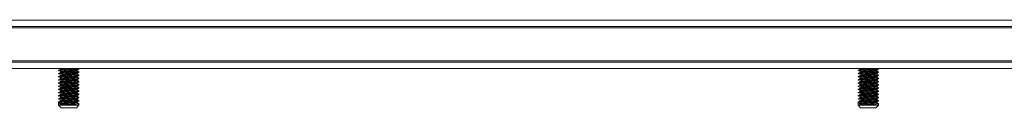
# Model space of a CAD drawing. Units: millimetres. Extents: x 2844 to 11700, y -1016 to 13800.
# Drawn here: x 5095 to 5483, y 5071 to 5105 of the extents above; entities that cross this region are included whole.
import ezdxf

# ---------------------------------------------------------------- set-up
doc = ezdxf.new("R2010")
doc.units = ezdxf.units.MM
doc.header["$LTSCALE"] = 50

msp = doc.modelspace()

# ---------------------------------------------------------------- linework, layer by layer
at = {"color": 7, "linetype": 'Continuous', "lineweight": 18}
for p, q in [((5724.47, 5105.35), (4858.96, 5105.35)), ((4857.11, 5102.35), (5722.62, 5102.35)), ((4857.14, 5102.85), (5722.65, 5102.85)), ((5722.62, 5089.35), (4857.11, 5089.35)), ((5722.65, 5088.85), (4857.14, 5088.85)), ((4858.96, 5086.35), (5724.47, 5086.35)), ((5110.36, 5085.6), (5110.36, 5085.44)), ((5111.03, 5086.3), (5111.19, 5086.35)), ((5111.03, 5086.3), (5111.03, 5085.99)), ((5111.03, 5086.3), (5111.03, 5085.99)), ((5117.68, 5085.36), (5117.68, 5085.66)), ((5118.34, 5086.24), (5118.16, 5086.35)), ((5118.36, 5086.06), (5118.36, 5086.22)), ((5425.56, 5085.6), (5425.56, 5085.44)), ((5426.24, 5086.3), (5426.39, 5086.35)), ((5426.24, 5086.3), (5426.24, 5085.99)), ((5426.24, 5086.3), (5426.24, 5085.99)), ((5432.89, 5085.36), (5432.89, 5085.66)), ((5433.55, 5086.24), (5433.36, 5086.35)), ((5433.56, 5086.06), (5433.56, 5086.22)), ((5110.36, 5084.35), (5110.36, 5084.19)), ((5110.36, 5083.1), (5110.36, 5082.94)), ((5110.36, 5081.85), (5110.36, 5081.69)), ((5111.03, 5085.05), (5111.03, 5084.74)), ((5111.03, 5085.05), (5111.03, 5084.74)), ((5111.03, 5083.8), (5111.03, 5083.49)), ((5111.03, 5083.8), (5111.03, 5083.49)), ((5111.03, 5082.55), (5111.03, 5082.24)), ((5111.03, 5082.55), (5111.03, 5082.24)), ((5117.68, 5084.11), (5117.68, 5084.41)), ((5117.68, 5082.86), (5117.68, 5083.16)), ((5117.68, 5081.61), (5117.68, 5081.91)), ((5118.36, 5084.81), (5118.36, 5084.97)), ((5118.36, 5083.56), (5118.36, 5083.72)), ((5118.36, 5082.31), (5118.36, 5082.47)), ((5425.56, 5084.35), (5425.56, 5084.19)), ((5425.56, 5083.1), (5425.56, 5082.94)), ((5425.56, 5081.85), (5425.56, 5081.69)), ((5426.24, 5085.05), (5426.24, 5084.74)), ((5426.24, 5085.05), (5426.24, 5084.74)), ((5426.24, 5083.8), (5426.24, 5083.49)), ((5426.24, 5083.8), (5426.24, 5083.49)), ((5426.24, 5082.55), (5426.24, 5082.24)), ((5426.24, 5082.55), (5426.24, 5082.24)), ((5432.89, 5084.11), (5432.89, 5084.41)), ((5432.89, 5082.86), (5432.89, 5083.16)), ((5432.89, 5081.61), (5432.89, 5081.91)), ((5433.56, 5084.81), (5433.56, 5084.97)), ((5433.56, 5083.56), (5433.56, 5083.72)), ((5433.56, 5082.31), (5433.56, 5082.47)), ((5110.36, 5080.6), (5110.36, 5080.44)), ((5110.36, 5079.35), (5110.36, 5079.19)), ((5110.36, 5078.1), (5110.36, 5077.94)), ((5111.03, 5081.3), (5111.03, 5080.99)), ((5111.03, 5081.3), (5111.03, 5080.99)), ((5111.03, 5080.05), (5111.03, 5079.74)), ((5111.03, 5080.05), (5111.03, 5079.74)), ((5111.03, 5078.8), (5111.03, 5078.49)), ((5111.03, 5078.8), (5111.03, 5078.49)), ((5111.03, 5077.55), (5111.03, 5077.24)), ((5111.03, 5077.55), (5111.03, 5077.24)), ((5117.68, 5080.36), (5117.68, 5080.66)), ((5117.68, 5079.11), (5117.68, 5079.41)), ((5117.68, 5077.86), (5117.68, 5078.16)), ((5118.36, 5081.06), (5118.36, 5081.22)), ((5118.36, 5079.81), (5118.36, 5079.97)), ((5118.36, 5078.56), (5118.36, 5078.72)), ((5425.56, 5080.6), (5425.56, 5080.44)), ((5425.56, 5079.35), (5425.56, 5079.19)), ((5425.56, 5078.1), (5425.56, 5077.94)), ((5426.24, 5081.3), (5426.24, 5080.99)), ((5426.24, 5081.3), (5426.24, 5080.99)), ((5426.24, 5080.05), (5426.24, 5079.74)), ((5426.24, 5080.05), (5426.24, 5079.74)), ((5426.24, 5078.8), (5426.24, 5078.49)), ((5426.24, 5078.8), (5426.24, 5078.49)), ((5426.24, 5077.55), (5426.24, 5077.24)), ((5426.24, 5077.55), (5426.24, 5077.24)), ((5432.89, 5080.36), (5432.89, 5080.66)), ((5432.89, 5079.11), (5432.89, 5079.41)), ((5432.89, 5077.86), (5432.89, 5078.16)), ((5433.56, 5081.06), (5433.56, 5081.22)), ((5433.56, 5079.81), (5433.56, 5079.97)), ((5433.56, 5078.56), (5433.56, 5078.72)), ((5110.36, 5076.85), (5110.36, 5076.69)), ((5110.36, 5075.6), (5110.36, 5075.44)), ((5110.36, 5074.35), (5110.36, 5074.19)), ((5111.03, 5076.3), (5111.03, 5075.99)), ((5111.03, 5076.3), (5111.03, 5075.99)), ((5111.03, 5075.05), (5111.03, 5074.74)), ((5111.03, 5075.05), (5111.03, 5074.74)), ((5111.03, 5073.8), (5111.03, 5073.49)), ((5111.03, 5073.8), (5111.03, 5073.49)), ((5117.68, 5076.61), (5117.68, 5076.91)), ((5117.68, 5075.36), (5117.68, 5075.66)), ((5117.68, 5074.11), (5117.68, 5074.41)), ((5118.36, 5077.31), (5118.36, 5077.47)), ((5118.36, 5076.06), (5118.36, 5076.22)), ((5118.36, 5074.81), (5118.36, 5074.97)), ((5118.36, 5073.56), (5118.36, 5073.72)), ((5425.56, 5076.85), (5425.56, 5076.69)), ((5425.56, 5075.6), (5425.56, 5075.44)), ((5425.56, 5074.35), (5425.56, 5074.19)), ((5426.24, 5076.3), (5426.24, 5075.99)), ((5426.24, 5076.3), (5426.24, 5075.99)), ((5426.24, 5075.05), (5426.24, 5074.74)), ((5426.24, 5075.05), (5426.24, 5074.74)), ((5426.24, 5073.8), (5426.24, 5073.49)), ((5426.24, 5073.8), (5426.24, 5073.49)), ((5432.89, 5076.61), (5432.89, 5076.91)), ((5432.89, 5075.36), (5432.89, 5075.66)), ((5432.89, 5074.11), (5432.89, 5074.41)), ((5433.56, 5077.31), (5433.56, 5077.47)), ((5433.56, 5076.06), (5433.56, 5076.22)), ((5433.56, 5074.81), (5433.56, 5074.97)), ((5433.56, 5073.56), (5433.56, 5073.72)), ((5110.36, 5073.1), (5110.36, 5072.94)), ((5110.36, 5071.85), (5110.36, 5072.94)), ((5110.36, 5072.94), (5111.03, 5072.55)), ((5110.36, 5071.85), (5111.36, 5070.85)), ((5110.36, 5071.85), (5118.36, 5071.85)), ((5111.03, 5072.55), (5111.03, 5072.24)), ((5117.36, 5070.85), (5111.36, 5070.85)), ((5117.36, 5070.85), (5118.36, 5071.85)), ((5117.68, 5072.86), (5117.68, 5073.16)), ((5118.36, 5071.85), (5118.36, 5072.47)), ((5425.56, 5073.1), (5425.56, 5072.94)), ((5425.56, 5071.85), (5425.56, 5072.94)), ((5425.56, 5072.94), (5426.24, 5072.55)), ((5425.56, 5071.85), (5426.56, 5070.85)), ((5425.56, 5071.85), (5433.56, 5071.85)), ((5426.24, 5072.55), (5426.24, 5072.24)), ((5432.56, 5070.85), (5426.56, 5070.85)), ((5432.56, 5070.85), (5433.56, 5071.85)), ((5432.89, 5072.86), (5432.89, 5073.16)), ((5433.56, 5071.85), (5433.56, 5072.47))]:
    msp.add_line(p, q, dxfattribs=at)
for points, knots in [([(5110.36, 5085.6), (5110.42, 5085.62), (5110.54, 5085.67), (5111.46, 5085.75), (5112.79, 5085.83), (5114.36, 5085.91), (5115.93, 5085.99), (5117.27, 5086.06), (5118.12, 5086.14), (5118.46, 5086.2), (5118.32, 5086.23), (5118.29, 5086.24)], [0, 0, 0, 0, 0.121566, 0.243133, 0.364696, 0.486265, 0.607829, 0.729397, 0.850961, 0.972528, 1, 1, 1, 1]), ([(5110.36, 5085.44), (5110.42, 5085.47), (5110.54, 5085.52), (5111.46, 5085.6), (5112.79, 5085.67), (5114.36, 5085.75), (5115.93, 5085.83), (5117.25, 5085.91), (5118.18, 5085.99), (5118.3, 5086.04), (5118.36, 5086.06)], [0, 0, 0, 0, 0.125, 0.250001, 0.374999, 0.500001, 0.624999, 0.750001, 0.874999, 1, 1, 1, 1]), ([(5111.34, 5086.07), (5111.24, 5086.01), (5111.03, 5085.88), (5110.82, 5085.75), (5110.72, 5085.68)], [0, 0, 0, 0, 0.499935, 1, 1, 1, 1]), ([(5111.03, 5085.05), (5111.08, 5085.07), (5111.18, 5085.13), (5111.95, 5085.2), (5113.05, 5085.28), (5114.36, 5085.36), (5115.67, 5085.44), (5116.76, 5085.52), (5117.48, 5085.59), (5117.58, 5085.63), (5117.62, 5085.65)], [0, 0, 0, 0, 0.1291125, 0.2582256, 0.3873391, 0.5164551, 0.6455653, 0.7746784, 0.9037919, 1, 1, 1, 1]), ([(5111.35, 5086.07), (5111.55, 5086.09), (5111.96, 5086.14), (5113.06, 5086.22), (5114.19, 5086.29), (5114.87, 5086.33), (5115.12, 5086.35)], [0, 0, 0, 0, 0.259486, 0.544299, 0.829118, 1, 1, 1, 1]), ([(5111.35, 5084.82), (5111.55, 5084.84), (5111.95, 5084.89), (5113.06, 5084.97), (5114.36, 5085.05), (5115.66, 5085.13), (5116.76, 5085.2), (5117.53, 5085.28), (5117.63, 5085.33), (5117.68, 5085.36)], [0, 0, 0, 0, 0.131828, 0.276524, 0.421222, 0.565914, 0.710609, 0.855304, 1, 1, 1, 1]), ([(5117.66, 5085.65), (5117.78, 5085.72), (5118, 5085.85), (5118.23, 5085.98), (5118.34, 5086.05)], [0, 0, 0, 0, 0.499787, 1, 1, 1, 1]), ([(5118.34, 5084.99), (5118.23, 5085.05), (5118.01, 5085.18), (5117.79, 5085.31), (5117.68, 5085.37)], [0, 0, 0, 0, 0.51387, 1, 1, 1, 1]), ([(5425.56, 5085.6), (5425.62, 5085.62), (5425.74, 5085.67), (5426.67, 5085.75), (5427.99, 5085.83), (5429.56, 5085.91), (5431.13, 5085.99), (5432.47, 5086.06), (5433.32, 5086.14), (5433.67, 5086.2), (5433.52, 5086.23), (5433.49, 5086.24)], [0, 0, 0, 0, 0.121569, 0.243132, 0.364699, 0.486265, 0.607831, 0.729398, 0.850962, 0.972531, 1, 1, 1, 1]), ([(5425.56, 5085.44), (5425.62, 5085.47), (5425.74, 5085.52), (5426.67, 5085.6), (5427.99, 5085.67), (5429.56, 5085.75), (5431.13, 5085.83), (5432.46, 5085.91), (5433.38, 5085.99), (5433.5, 5086.04), (5433.56, 5086.06)], [0, 0, 0, 0, 0.125002, 0.25, 0.375, 0.5, 0.625, 0.75, 0.874998, 1, 1, 1, 1]), ([(5426.55, 5086.07), (5426.44, 5086.01), (5426.23, 5085.88), (5426.02, 5085.75), (5425.92, 5085.68)], [0, 0, 0, 0, 0.499935, 1, 1, 1, 1]), ([(5426.24, 5085.05), (5426.29, 5085.07), (5426.39, 5085.13), (5427.16, 5085.2), (5428.26, 5085.28), (5429.56, 5085.36), (5430.87, 5085.44), (5431.96, 5085.52), (5432.69, 5085.59), (5432.78, 5085.63), (5432.82, 5085.65)], [0, 0, 0, 0, 0.129115, 0.258227, 0.38734, 0.516452, 0.645564, 0.774677, 0.90379, 1, 1, 1, 1]), ([(5426.56, 5086.07), (5426.75, 5086.09), (5427.16, 5086.14), (5428.26, 5086.22), (5429.4, 5086.29), (5430.07, 5086.33), (5430.33, 5086.35)], [0, 0, 0, 0, 0.25949, 0.544302, 0.829112, 1, 1, 1, 1]), ([(5426.56, 5084.82), (5426.75, 5084.84), (5427.16, 5084.89), (5428.26, 5084.97), (5429.56, 5085.05), (5430.87, 5085.13), (5431.97, 5085.2), (5432.74, 5085.28), (5432.84, 5085.33), (5432.89, 5085.36)], [0, 0, 0, 0, 0.131831, 0.276525, 0.421219, 0.565913, 0.710608, 0.855303, 1, 1, 1, 1]), ([(5432.87, 5085.65), (5432.98, 5085.72), (5433.21, 5085.85), (5433.43, 5085.98), (5433.55, 5086.05)], [0, 0, 0, 0, 0.49982, 1, 1, 1, 1]), ([(5433.55, 5084.99), (5433.43, 5085.05), (5433.21, 5085.18), (5432.99, 5085.31), (5432.89, 5085.37)], [0, 0, 0, 0, 0.513819, 1, 1, 1, 1]), ([(5110.36, 5084.35), (5110.42, 5084.37), (5110.54, 5084.42), (5111.46, 5084.5), (5112.79, 5084.58), (5114.36, 5084.66), (5115.93, 5084.74), (5117.27, 5084.81), (5118.12, 5084.89), (5118.46, 5084.95), (5118.32, 5084.98), (5118.29, 5084.99)], [0, 0, 0, 0, 0.121566, 0.243133, 0.364697, 0.486265, 0.607829, 0.729397, 0.850961, 0.972528, 1, 1, 1, 1]), ([(5110.36, 5084.19), (5110.42, 5084.22), (5110.54, 5084.27), (5111.46, 5084.35), (5112.79, 5084.42), (5114.36, 5084.5), (5115.93, 5084.58), (5117.25, 5084.66), (5118.18, 5084.74), (5118.3, 5084.79), (5118.36, 5084.81)], [0, 0, 0, 0, 0.125, 0.250001, 0.374998, 0.500001, 0.624999, 0.750001, 0.874999, 1, 1, 1, 1]), ([(5110.36, 5083.1), (5110.42, 5083.12), (5110.54, 5083.17), (5111.46, 5083.25), (5112.79, 5083.33), (5114.36, 5083.41), (5115.93, 5083.49), (5117.27, 5083.56), (5118.12, 5083.64), (5118.46, 5083.7), (5118.32, 5083.73), (5118.29, 5083.74)], [0, 0, 0, 0, 0.121566, 0.243133, 0.364696, 0.486265, 0.607829, 0.729397, 0.850961, 0.972528, 1, 1, 1, 1]), ([(5110.36, 5082.94), (5110.42, 5082.97), (5110.54, 5083.02), (5111.46, 5083.1), (5112.79, 5083.17), (5114.36, 5083.25), (5115.93, 5083.33), (5117.25, 5083.41), (5118.18, 5083.49), (5118.3, 5083.54), (5118.36, 5083.56)], [0, 0, 0, 0, 0.125, 0.250001, 0.374999, 0.500001, 0.624999, 0.750001, 0.874999, 1, 1, 1, 1]), ([(5110.36, 5081.85), (5110.42, 5081.87), (5110.54, 5081.92), (5111.46, 5082), (5112.79, 5082.08), (5114.36, 5082.16), (5115.93, 5082.24), (5117.27, 5082.31), (5118.12, 5082.39), (5118.46, 5082.45), (5118.32, 5082.48), (5118.29, 5082.49)], [0, 0, 0, 0, 0.121566, 0.243133, 0.364697, 0.486265, 0.607829, 0.729397, 0.850961, 0.972528, 1, 1, 1, 1]), ([(5110.36, 5081.69), (5110.42, 5081.72), (5110.54, 5081.77), (5111.46, 5081.85), (5112.79, 5081.92), (5114.36, 5082), (5115.93, 5082.08), (5117.25, 5082.16), (5118.18, 5082.24), (5118.3, 5082.29), (5118.36, 5082.31)], [0, 0, 0, 0, 0.125, 0.250001, 0.374998, 0.500001, 0.624999, 0.750001, 0.874999, 1, 1, 1, 1]), ([(5111.34, 5084.82), (5111.24, 5084.76), (5111.03, 5084.63), (5110.82, 5084.5), (5110.72, 5084.43)], [0, 0, 0, 0, 0.499973, 1, 1, 1, 1]), ([(5111.34, 5083.57), (5111.24, 5083.51), (5111.03, 5083.38), (5110.82, 5083.25), (5110.72, 5083.18)], [0, 0, 0, 0, 0.499935, 1, 1, 1, 1]), ([(5111.34, 5082.32), (5111.24, 5082.26), (5111.03, 5082.13), (5110.82, 5082), (5110.72, 5081.93)], [0, 0, 0, 0, 0.499973, 1, 1, 1, 1]), ([(5111.03, 5083.8), (5111.08, 5083.82), (5111.18, 5083.88), (5111.95, 5083.95), (5113.05, 5084.03), (5114.36, 5084.11), (5115.67, 5084.19), (5116.76, 5084.27), (5117.48, 5084.34), (5117.58, 5084.38), (5117.62, 5084.4)], [0, 0, 0, 0, 0.129113, 0.258226, 0.387339, 0.516455, 0.645565, 0.774679, 0.903792, 1, 1, 1, 1]), ([(5111.03, 5082.55), (5111.08, 5082.57), (5111.18, 5082.63), (5111.95, 5082.7), (5113.05, 5082.78), (5114.36, 5082.86), (5115.67, 5082.94), (5116.76, 5083.02), (5117.48, 5083.09), (5117.58, 5083.13), (5117.62, 5083.15)], [0, 0, 0, 0, 0.1291125, 0.2582256, 0.3873391, 0.5164551, 0.6455653, 0.7746784, 0.9037919, 1, 1, 1, 1]), ([(5111.03, 5081.3), (5111.08, 5081.32), (5111.18, 5081.38), (5111.95, 5081.45), (5113.05, 5081.53), (5114.36, 5081.61), (5115.67, 5081.69), (5116.76, 5081.77), (5117.48, 5081.84), (5117.58, 5081.88), (5117.62, 5081.9)], [0, 0, 0, 0, 0.129113, 0.258226, 0.387339, 0.516455, 0.645565, 0.774679, 0.903792, 1, 1, 1, 1]), ([(5111.35, 5083.57), (5111.55, 5083.59), (5111.95, 5083.64), (5113.06, 5083.72), (5114.36, 5083.8), (5115.66, 5083.88), (5116.76, 5083.95), (5117.53, 5084.03), (5117.63, 5084.08), (5117.68, 5084.11)], [0, 0, 0, 0, 0.1318281, 0.2765236, 0.4212216, 0.5659135, 0.7106091, 0.8553046, 1, 1, 1, 1]), ([(5111.35, 5082.32), (5111.55, 5082.34), (5111.95, 5082.39), (5113.06, 5082.47), (5114.36, 5082.55), (5115.66, 5082.63), (5116.76, 5082.7), (5117.53, 5082.78), (5117.63, 5082.83), (5117.68, 5082.86)], [0, 0, 0, 0, 0.131828, 0.276524, 0.421222, 0.565914, 0.710609, 0.855304, 1, 1, 1, 1]), ([(5111.35, 5081.07), (5111.55, 5081.09), (5111.95, 5081.14), (5113.06, 5081.22), (5114.36, 5081.3), (5115.66, 5081.38), (5116.76, 5081.45), (5117.53, 5081.53), (5117.63, 5081.58), (5117.68, 5081.61)], [0, 0, 0, 0, 0.1318281, 0.2765236, 0.4212216, 0.5659135, 0.7106091, 0.8553046, 1, 1, 1, 1]), ([(5117.66, 5084.4), (5117.78, 5084.47), (5118, 5084.6), (5118.23, 5084.73), (5118.34, 5084.8)], [0, 0, 0, 0, 0.499826, 1, 1, 1, 1]), ([(5117.66, 5083.15), (5117.78, 5083.22), (5118, 5083.35), (5118.23, 5083.48), (5118.34, 5083.55)], [0, 0, 0, 0, 0.499787, 1, 1, 1, 1]), ([(5117.66, 5081.9), (5117.78, 5081.97), (5118, 5082.1), (5118.23, 5082.23), (5118.34, 5082.3)], [0, 0, 0, 0, 0.499826, 1, 1, 1, 1]), ([(5118.34, 5083.74), (5118.23, 5083.8), (5118.01, 5083.93), (5117.79, 5084.06), (5117.68, 5084.12)], [0, 0, 0, 0, 0.5139093, 1, 1, 1, 1]), ([(5118.34, 5082.49), (5118.23, 5082.55), (5118.01, 5082.68), (5117.79, 5082.81), (5117.68, 5082.87)], [0, 0, 0, 0, 0.51387, 1, 1, 1, 1]), ([(5118.34, 5081.24), (5118.23, 5081.3), (5118.01, 5081.43), (5117.79, 5081.56), (5117.68, 5081.62)], [0, 0, 0, 0, 0.5139093, 1, 1, 1, 1]), ([(5425.56, 5084.35), (5425.62, 5084.37), (5425.74, 5084.42), (5426.67, 5084.5), (5427.99, 5084.58), (5429.56, 5084.66), (5431.13, 5084.74), (5432.47, 5084.81), (5433.32, 5084.89), (5433.67, 5084.95), (5433.52, 5084.98), (5433.49, 5084.99)], [0, 0, 0, 0, 0.121569, 0.243133, 0.3647, 0.486265, 0.607831, 0.729398, 0.850962, 0.972531, 1, 1, 1, 1]), ([(5425.56, 5084.19), (5425.62, 5084.22), (5425.74, 5084.27), (5426.67, 5084.35), (5427.99, 5084.42), (5429.56, 5084.5), (5431.13, 5084.58), (5432.46, 5084.66), (5433.38, 5084.74), (5433.5, 5084.79), (5433.56, 5084.81)], [0, 0, 0, 0, 0.125002, 0.25, 0.375, 0.5, 0.625, 0.75, 0.874998, 1, 1, 1, 1]), ([(5425.56, 5083.1), (5425.62, 5083.12), (5425.74, 5083.17), (5426.67, 5083.25), (5427.99, 5083.33), (5429.56, 5083.41), (5431.13, 5083.49), (5432.47, 5083.56), (5433.32, 5083.64), (5433.67, 5083.7), (5433.52, 5083.73), (5433.49, 5083.74)], [0, 0, 0, 0, 0.121569, 0.243132, 0.364699, 0.486265, 0.607831, 0.729398, 0.850962, 0.972531, 1, 1, 1, 1]), ([(5425.56, 5082.94), (5425.62, 5082.97), (5425.74, 5083.02), (5426.67, 5083.1), (5427.99, 5083.17), (5429.56, 5083.25), (5431.13, 5083.33), (5432.46, 5083.41), (5433.38, 5083.49), (5433.5, 5083.54), (5433.56, 5083.56)], [0, 0, 0, 0, 0.125002, 0.25, 0.375, 0.5, 0.625, 0.75, 0.874998, 1, 1, 1, 1]), ([(5425.56, 5081.85), (5425.62, 5081.87), (5425.74, 5081.92), (5426.67, 5082), (5427.99, 5082.08), (5429.56, 5082.16), (5431.13, 5082.24), (5432.47, 5082.31), (5433.32, 5082.39), (5433.67, 5082.45), (5433.52, 5082.48), (5433.49, 5082.49)], [0, 0, 0, 0, 0.121569, 0.243133, 0.3647, 0.486265, 0.607831, 0.729398, 0.850962, 0.972531, 1, 1, 1, 1]), ([(5425.56, 5081.69), (5425.62, 5081.72), (5425.74, 5081.77), (5426.67, 5081.85), (5427.99, 5081.92), (5429.56, 5082), (5431.13, 5082.08), (5432.46, 5082.16), (5433.38, 5082.24), (5433.5, 5082.29), (5433.56, 5082.31)], [0, 0, 0, 0, 0.125002, 0.25, 0.375, 0.5, 0.625, 0.75, 0.874998, 1, 1, 1, 1]), ([(5426.55, 5084.82), (5426.44, 5084.76), (5426.23, 5084.63), (5426.02, 5084.5), (5425.92, 5084.43)], [0, 0, 0, 0, 0.499973, 1, 1, 1, 1]), ([(5426.55, 5083.57), (5426.44, 5083.51), (5426.23, 5083.38), (5426.02, 5083.25), (5425.92, 5083.18)], [0, 0, 0, 0, 0.499935, 1, 1, 1, 1]), ([(5426.55, 5082.32), (5426.44, 5082.26), (5426.23, 5082.13), (5426.02, 5082), (5425.92, 5081.93)], [0, 0, 0, 0, 0.499973, 1, 1, 1, 1]), ([(5426.24, 5083.8), (5426.29, 5083.82), (5426.39, 5083.88), (5427.16, 5083.95), (5428.26, 5084.03), (5429.56, 5084.11), (5430.87, 5084.19), (5431.96, 5084.27), (5432.69, 5084.34), (5432.78, 5084.38), (5432.82, 5084.4)], [0, 0, 0, 0, 0.129115, 0.258228, 0.387341, 0.516452, 0.645564, 0.774677, 0.90379, 1, 1, 1, 1]), ([(5426.24, 5082.55), (5426.29, 5082.57), (5426.39, 5082.63), (5427.16, 5082.7), (5428.26, 5082.78), (5429.56, 5082.86), (5430.87, 5082.94), (5431.96, 5083.02), (5432.69, 5083.09), (5432.78, 5083.13), (5432.82, 5083.15)], [0, 0, 0, 0, 0.129115, 0.258227, 0.38734, 0.516452, 0.645564, 0.774677, 0.90379, 1, 1, 1, 1]), ([(5426.24, 5081.3), (5426.29, 5081.32), (5426.39, 5081.38), (5427.16, 5081.45), (5428.26, 5081.53), (5429.56, 5081.61), (5430.87, 5081.69), (5431.96, 5081.77), (5432.69, 5081.84), (5432.78, 5081.88), (5432.82, 5081.9)], [0, 0, 0, 0, 0.129115, 0.258228, 0.387341, 0.516452, 0.645564, 0.774677, 0.90379, 1, 1, 1, 1]), ([(5426.56, 5083.57), (5426.75, 5083.59), (5427.16, 5083.64), (5428.26, 5083.72), (5429.56, 5083.8), (5430.87, 5083.88), (5431.97, 5083.95), (5432.74, 5084.03), (5432.84, 5084.08), (5432.89, 5084.11)], [0, 0, 0, 0, 0.13183, 0.276525, 0.421219, 0.565913, 0.710608, 0.855303, 1, 1, 1, 1]), ([(5426.56, 5082.32), (5426.75, 5082.34), (5427.16, 5082.39), (5428.26, 5082.47), (5429.56, 5082.55), (5430.87, 5082.63), (5431.97, 5082.7), (5432.74, 5082.78), (5432.84, 5082.83), (5432.89, 5082.86)], [0, 0, 0, 0, 0.13183, 0.276525, 0.421219, 0.565913, 0.710608, 0.855303, 1, 1, 1, 1]), ([(5426.56, 5081.07), (5426.75, 5081.09), (5427.16, 5081.14), (5428.26, 5081.22), (5429.56, 5081.3), (5430.87, 5081.38), (5431.97, 5081.45), (5432.74, 5081.53), (5432.84, 5081.58), (5432.89, 5081.61)], [0, 0, 0, 0, 0.13183, 0.276525, 0.421219, 0.565913, 0.710608, 0.855303, 1, 1, 1, 1]), ([(5432.87, 5084.4), (5432.98, 5084.47), (5433.21, 5084.6), (5433.43, 5084.73), (5433.55, 5084.8)], [0, 0, 0, 0, 0.499858, 1, 1, 1, 1]), ([(5432.87, 5083.15), (5432.98, 5083.22), (5433.21, 5083.35), (5433.43, 5083.48), (5433.55, 5083.55)], [0, 0, 0, 0, 0.49982, 1, 1, 1, 1]), ([(5432.87, 5081.9), (5432.98, 5081.97), (5433.21, 5082.1), (5433.43, 5082.23), (5433.55, 5082.3)], [0, 0, 0, 0, 0.499858, 1, 1, 1, 1]), ([(5433.55, 5083.74), (5433.43, 5083.8), (5433.21, 5083.93), (5432.99, 5084.06), (5432.89, 5084.12)], [0, 0, 0, 0, 0.513858, 1, 1, 1, 1]), ([(5433.55, 5082.49), (5433.43, 5082.55), (5433.21, 5082.68), (5432.99, 5082.81), (5432.89, 5082.87)], [0, 0, 0, 0, 0.513819, 1, 1, 1, 1]), ([(5433.55, 5081.24), (5433.43, 5081.3), (5433.21, 5081.43), (5432.99, 5081.56), (5432.89, 5081.62)], [0, 0, 0, 0, 0.513858, 1, 1, 1, 1]), ([(5110.36, 5080.6), (5110.42, 5080.62), (5110.54, 5080.67), (5111.46, 5080.75), (5112.79, 5080.83), (5114.36, 5080.91), (5115.93, 5080.99), (5117.27, 5081.06), (5118.12, 5081.14), (5118.46, 5081.2), (5118.32, 5081.23), (5118.29, 5081.24)], [0, 0, 0, 0, 0.121566, 0.243133, 0.364696, 0.486265, 0.607829, 0.729397, 0.850961, 0.972528, 1, 1, 1, 1]), ([(5110.36, 5080.44), (5110.42, 5080.47), (5110.54, 5080.52), (5111.46, 5080.6), (5112.79, 5080.67), (5114.36, 5080.75), (5115.93, 5080.83), (5117.25, 5080.91), (5118.18, 5080.99), (5118.3, 5081.04), (5118.36, 5081.06)], [0, 0, 0, 0, 0.125, 0.250001, 0.374999, 0.500001, 0.624999, 0.750001, 0.874999, 1, 1, 1, 1]), ([(5110.36, 5079.35), (5110.42, 5079.37), (5110.54, 5079.42), (5111.46, 5079.5), (5112.79, 5079.58), (5114.36, 5079.66), (5115.93, 5079.74), (5117.27, 5079.81), (5118.12, 5079.89), (5118.46, 5079.95), (5118.32, 5079.98), (5118.29, 5079.99)], [0, 0, 0, 0, 0.121566, 0.243133, 0.364697, 0.486265, 0.607829, 0.729397, 0.850961, 0.972528, 1, 1, 1, 1]), ([(5110.36, 5079.19), (5110.42, 5079.22), (5110.54, 5079.27), (5111.46, 5079.35), (5112.79, 5079.42), (5114.36, 5079.5), (5115.93, 5079.58), (5117.25, 5079.66), (5118.18, 5079.74), (5118.3, 5079.79), (5118.36, 5079.81)], [0, 0, 0, 0, 0.125, 0.250001, 0.374998, 0.500001, 0.624999, 0.750001, 0.874999, 1, 1, 1, 1]), ([(5110.36, 5078.1), (5110.42, 5078.12), (5110.54, 5078.17), (5111.46, 5078.25), (5112.79, 5078.33), (5114.36, 5078.41), (5115.93, 5078.49), (5117.27, 5078.56), (5118.12, 5078.64), (5118.46, 5078.7), (5118.32, 5078.73), (5118.29, 5078.74)], [0, 0, 0, 0, 0.121566, 0.2431327, 0.3646965, 0.4862652, 0.6078291, 0.7293967, 0.8509611, 0.972528, 1, 1, 1, 1]), ([(5110.36, 5077.94), (5110.42, 5077.97), (5110.54, 5078.02), (5111.46, 5078.1), (5112.79, 5078.17), (5114.36, 5078.25), (5115.93, 5078.33), (5117.25, 5078.41), (5118.18, 5078.49), (5118.3, 5078.54), (5118.36, 5078.56)], [0, 0, 0, 0, 0.125, 0.250001, 0.374999, 0.500001, 0.624999, 0.750001, 0.874999, 1, 1, 1, 1]), ([(5110.36, 5076.85), (5110.42, 5076.87), (5110.54, 5076.92), (5111.46, 5077), (5112.79, 5077.08), (5114.36, 5077.16), (5115.93, 5077.24), (5117.27, 5077.31), (5118.12, 5077.39), (5118.46, 5077.45), (5118.32, 5077.48), (5118.29, 5077.49)], [0, 0, 0, 0, 0.121566, 0.243133, 0.364697, 0.486265, 0.607829, 0.729397, 0.850961, 0.972528, 1, 1, 1, 1]), ([(5111.34, 5081.07), (5111.24, 5081.01), (5111.03, 5080.88), (5110.82, 5080.75), (5110.72, 5080.68)], [0, 0, 0, 0, 0.499935, 1, 1, 1, 1]), ([(5111.34, 5079.82), (5111.24, 5079.76), (5111.03, 5079.63), (5110.82, 5079.5), (5110.72, 5079.43)], [0, 0, 0, 0, 0.499973, 1, 1, 1, 1]), ([(5111.34, 5078.57), (5111.24, 5078.51), (5111.03, 5078.38), (5110.82, 5078.25), (5110.72, 5078.18)], [0, 0, 0, 0, 0.499935, 1, 1, 1, 1]), ([(5111.03, 5080.05), (5111.08, 5080.07), (5111.18, 5080.13), (5111.95, 5080.2), (5113.05, 5080.28), (5114.36, 5080.36), (5115.67, 5080.44), (5116.76, 5080.52), (5117.48, 5080.59), (5117.58, 5080.63), (5117.62, 5080.65)], [0, 0, 0, 0, 0.129113, 0.258226, 0.387339, 0.516455, 0.645565, 0.774678, 0.903792, 1, 1, 1, 1]), ([(5111.03, 5078.8), (5111.08, 5078.82), (5111.18, 5078.88), (5111.95, 5078.95), (5113.05, 5079.03), (5114.36, 5079.11), (5115.67, 5079.19), (5116.76, 5079.27), (5117.48, 5079.34), (5117.58, 5079.38), (5117.62, 5079.4)], [0, 0, 0, 0, 0.129113, 0.258226, 0.387339, 0.516455, 0.645565, 0.774679, 0.903792, 1, 1, 1, 1]), ([(5111.03, 5077.55), (5111.08, 5077.57), (5111.18, 5077.63), (5111.95, 5077.7), (5113.05, 5077.78), (5114.36, 5077.86), (5115.67, 5077.94), (5116.76, 5078.02), (5117.48, 5078.09), (5117.58, 5078.13), (5117.62, 5078.15)], [0, 0, 0, 0, 0.129113, 0.258226, 0.387339, 0.516455, 0.645565, 0.774678, 0.903792, 1, 1, 1, 1]), ([(5111.35, 5079.82), (5111.55, 5079.84), (5111.95, 5079.89), (5113.06, 5079.97), (5114.36, 5080.05), (5115.66, 5080.13), (5116.76, 5080.2), (5117.53, 5080.28), (5117.63, 5080.33), (5117.68, 5080.36)], [0, 0, 0, 0, 0.131828, 0.276524, 0.421222, 0.565914, 0.710609, 0.855304, 1, 1, 1, 1]), ([(5111.35, 5078.57), (5111.55, 5078.59), (5111.95, 5078.64), (5113.06, 5078.72), (5114.36, 5078.8), (5115.66, 5078.88), (5116.76, 5078.95), (5117.53, 5079.03), (5117.63, 5079.08), (5117.68, 5079.11)], [0, 0, 0, 0, 0.1318281, 0.2765236, 0.4212216, 0.5659135, 0.7106091, 0.8553046, 1, 1, 1, 1]), ([(5111.35, 5077.32), (5111.55, 5077.34), (5111.95, 5077.39), (5113.06, 5077.47), (5114.36, 5077.55), (5115.66, 5077.63), (5116.76, 5077.7), (5117.53, 5077.78), (5117.63, 5077.83), (5117.68, 5077.86)], [0, 0, 0, 0, 0.131828, 0.276524, 0.421222, 0.565914, 0.710609, 0.855304, 1, 1, 1, 1]), ([(5117.66, 5080.65), (5117.78, 5080.72), (5118, 5080.85), (5118.23, 5080.98), (5118.34, 5081.05)], [0, 0, 0, 0, 0.499787, 1, 1, 1, 1]), ([(5117.66, 5079.4), (5117.78, 5079.47), (5118, 5079.6), (5118.23, 5079.73), (5118.34, 5079.8)], [0, 0, 0, 0, 0.499826, 1, 1, 1, 1]), ([(5117.66, 5078.15), (5117.78, 5078.22), (5118, 5078.35), (5118.23, 5078.48), (5118.34, 5078.55)], [0, 0, 0, 0, 0.499787, 1, 1, 1, 1]), ([(5118.34, 5079.99), (5118.23, 5080.05), (5118.01, 5080.18), (5117.79, 5080.31), (5117.68, 5080.37)], [0, 0, 0, 0, 0.51387, 1, 1, 1, 1]), ([(5118.34, 5078.74), (5118.23, 5078.8), (5118.01, 5078.93), (5117.79, 5079.06), (5117.68, 5079.12)], [0, 0, 0, 0, 0.5139093, 1, 1, 1, 1]), ([(5118.34, 5077.49), (5118.23, 5077.55), (5118.01, 5077.68), (5117.79, 5077.81), (5117.68, 5077.87)], [0, 0, 0, 0, 0.51387, 1, 1, 1, 1]), ([(5425.56, 5080.6), (5425.62, 5080.62), (5425.74, 5080.67), (5426.67, 5080.75), (5427.99, 5080.83), (5429.56, 5080.91), (5431.13, 5080.99), (5432.47, 5081.06), (5433.32, 5081.14), (5433.67, 5081.2), (5433.52, 5081.23), (5433.49, 5081.24)], [0, 0, 0, 0, 0.121569, 0.243132, 0.364699, 0.486265, 0.607831, 0.729398, 0.850962, 0.972531, 1, 1, 1, 1]), ([(5425.56, 5080.44), (5425.62, 5080.47), (5425.74, 5080.52), (5426.67, 5080.6), (5427.99, 5080.67), (5429.56, 5080.75), (5431.13, 5080.83), (5432.46, 5080.91), (5433.38, 5080.99), (5433.5, 5081.04), (5433.56, 5081.06)], [0, 0, 0, 0, 0.125002, 0.25, 0.375001, 0.5, 0.625, 0.75, 0.874998, 1, 1, 1, 1]), ([(5425.56, 5079.35), (5425.62, 5079.37), (5425.74, 5079.42), (5426.67, 5079.5), (5427.99, 5079.58), (5429.56, 5079.66), (5431.13, 5079.74), (5432.47, 5079.81), (5433.32, 5079.89), (5433.67, 5079.95), (5433.52, 5079.98), (5433.49, 5079.99)], [0, 0, 0, 0, 0.121569, 0.243133, 0.3647, 0.486265, 0.607831, 0.729398, 0.850962, 0.972531, 1, 1, 1, 1]), ([(5425.56, 5079.19), (5425.62, 5079.22), (5425.74, 5079.27), (5426.67, 5079.35), (5427.99, 5079.42), (5429.56, 5079.5), (5431.13, 5079.58), (5432.46, 5079.66), (5433.38, 5079.74), (5433.5, 5079.79), (5433.56, 5079.81)], [0, 0, 0, 0, 0.125002, 0.25, 0.375, 0.5, 0.625, 0.75, 0.874998, 1, 1, 1, 1]), ([(5425.56, 5078.1), (5425.62, 5078.12), (5425.74, 5078.17), (5426.67, 5078.25), (5427.99, 5078.33), (5429.56, 5078.41), (5431.13, 5078.49), (5432.47, 5078.56), (5433.32, 5078.64), (5433.67, 5078.7), (5433.52, 5078.73), (5433.49, 5078.74)], [0, 0, 0, 0, 0.121569, 0.243132, 0.364699, 0.486265, 0.607831, 0.729398, 0.850962, 0.972531, 1, 1, 1, 1]), ([(5425.56, 5077.94), (5425.62, 5077.97), (5425.74, 5078.02), (5426.67, 5078.1), (5427.99, 5078.17), (5429.56, 5078.25), (5431.13, 5078.33), (5432.46, 5078.41), (5433.38, 5078.49), (5433.5, 5078.54), (5433.56, 5078.56)], [0, 0, 0, 0, 0.125002, 0.25, 0.375001, 0.5, 0.625, 0.75, 0.874998, 1, 1, 1, 1]), ([(5425.56, 5076.85), (5425.62, 5076.87), (5425.74, 5076.92), (5426.67, 5077), (5427.99, 5077.08), (5429.56, 5077.16), (5431.13, 5077.24), (5432.47, 5077.31), (5433.32, 5077.39), (5433.67, 5077.45), (5433.52, 5077.48), (5433.49, 5077.49)], [0, 0, 0, 0, 0.121569, 0.243133, 0.3647, 0.486265, 0.607831, 0.729398, 0.850962, 0.972531, 1, 1, 1, 1]), ([(5426.55, 5081.07), (5426.44, 5081.01), (5426.23, 5080.88), (5426.02, 5080.75), (5425.92, 5080.68)], [0, 0, 0, 0, 0.499935, 1, 1, 1, 1]), ([(5426.55, 5079.82), (5426.44, 5079.76), (5426.23, 5079.63), (5426.02, 5079.5), (5425.92, 5079.43)], [0, 0, 0, 0, 0.499973, 1, 1, 1, 1]), ([(5426.55, 5078.57), (5426.44, 5078.51), (5426.23, 5078.38), (5426.02, 5078.25), (5425.92, 5078.18)], [0, 0, 0, 0, 0.499935, 1, 1, 1, 1]), ([(5426.24, 5080.05), (5426.29, 5080.07), (5426.39, 5080.13), (5427.16, 5080.2), (5428.26, 5080.28), (5429.56, 5080.36), (5430.87, 5080.44), (5431.96, 5080.52), (5432.69, 5080.59), (5432.78, 5080.63), (5432.82, 5080.65)], [0, 0, 0, 0, 0.129115, 0.258227, 0.38734, 0.516452, 0.645564, 0.774677, 0.90379, 1, 1, 1, 1]), ([(5426.24, 5078.8), (5426.29, 5078.82), (5426.39, 5078.88), (5427.16, 5078.95), (5428.26, 5079.03), (5429.56, 5079.11), (5430.87, 5079.19), (5431.96, 5079.27), (5432.69, 5079.34), (5432.78, 5079.38), (5432.82, 5079.4)], [0, 0, 0, 0, 0.129115, 0.258228, 0.387341, 0.516452, 0.645564, 0.774677, 0.90379, 1, 1, 1, 1]), ([(5426.24, 5077.55), (5426.29, 5077.57), (5426.39, 5077.63), (5427.16, 5077.7), (5428.26, 5077.78), (5429.56, 5077.86), (5430.87, 5077.94), (5431.96, 5078.02), (5432.69, 5078.09), (5432.78, 5078.13), (5432.82, 5078.15)], [0, 0, 0, 0, 0.129115, 0.258227, 0.38734, 0.516452, 0.645564, 0.774677, 0.90379, 1, 1, 1, 1]), ([(5426.56, 5079.82), (5426.75, 5079.84), (5427.16, 5079.89), (5428.26, 5079.97), (5429.56, 5080.05), (5430.87, 5080.13), (5431.97, 5080.2), (5432.74, 5080.28), (5432.84, 5080.33), (5432.89, 5080.36)], [0, 0, 0, 0, 0.13183, 0.276525, 0.421219, 0.565913, 0.710608, 0.855303, 1, 1, 1, 1]), ([(5426.56, 5078.57), (5426.75, 5078.59), (5427.16, 5078.64), (5428.26, 5078.72), (5429.56, 5078.8), (5430.87, 5078.88), (5431.97, 5078.95), (5432.74, 5079.03), (5432.84, 5079.08), (5432.89, 5079.11)], [0, 0, 0, 0, 0.13183, 0.276525, 0.421219, 0.565913, 0.710608, 0.855303, 1, 1, 1, 1]), ([(5426.56, 5077.32), (5426.75, 5077.34), (5427.16, 5077.39), (5428.26, 5077.47), (5429.56, 5077.55), (5430.87, 5077.63), (5431.97, 5077.7), (5432.74, 5077.78), (5432.84, 5077.83), (5432.89, 5077.86)], [0, 0, 0, 0, 0.13183, 0.276525, 0.421219, 0.565913, 0.710608, 0.855303, 1, 1, 1, 1]), ([(5432.87, 5080.65), (5432.98, 5080.72), (5433.21, 5080.85), (5433.43, 5080.98), (5433.55, 5081.05)], [0, 0, 0, 0, 0.49982, 1, 1, 1, 1]), ([(5432.87, 5079.4), (5432.98, 5079.47), (5433.21, 5079.6), (5433.43, 5079.73), (5433.55, 5079.8)], [0, 0, 0, 0, 0.499858, 1, 1, 1, 1]), ([(5432.87, 5078.15), (5432.98, 5078.22), (5433.21, 5078.35), (5433.43, 5078.48), (5433.55, 5078.55)], [0, 0, 0, 0, 0.49982, 1, 1, 1, 1]), ([(5433.55, 5079.99), (5433.43, 5080.05), (5433.21, 5080.18), (5432.99, 5080.31), (5432.89, 5080.37)], [0, 0, 0, 0, 0.513819, 1, 1, 1, 1]), ([(5433.55, 5078.74), (5433.43, 5078.8), (5433.21, 5078.93), (5432.99, 5079.06), (5432.89, 5079.12)], [0, 0, 0, 0, 0.513858, 1, 1, 1, 1]), ([(5433.55, 5077.49), (5433.43, 5077.55), (5433.21, 5077.68), (5432.99, 5077.81), (5432.89, 5077.87)], [0, 0, 0, 0, 0.513819, 1, 1, 1, 1]), ([(5110.36, 5076.69), (5110.42, 5076.72), (5110.54, 5076.77), (5111.46, 5076.85), (5112.79, 5076.92), (5114.36, 5077), (5115.93, 5077.08), (5117.25, 5077.16), (5118.18, 5077.24), (5118.3, 5077.29), (5118.36, 5077.31)], [0, 0, 0, 0, 0.125, 0.250001, 0.374998, 0.500001, 0.624999, 0.750001, 0.874999, 1, 1, 1, 1]), ([(5110.36, 5075.6), (5110.42, 5075.62), (5110.54, 5075.67), (5111.46, 5075.75), (5112.79, 5075.83), (5114.36, 5075.91), (5115.93, 5075.99), (5117.27, 5076.06), (5118.12, 5076.14), (5118.46, 5076.2), (5118.32, 5076.23), (5118.29, 5076.24)], [0, 0, 0, 0, 0.121566, 0.2431327, 0.3646965, 0.4862652, 0.6078291, 0.7293967, 0.8509611, 0.972528, 1, 1, 1, 1]), ([(5110.36, 5075.44), (5110.42, 5075.47), (5110.54, 5075.52), (5111.46, 5075.6), (5112.79, 5075.67), (5114.36, 5075.75), (5115.93, 5075.83), (5117.25, 5075.91), (5118.18, 5075.99), (5118.3, 5076.04), (5118.36, 5076.06)], [0, 0, 0, 0, 0.125, 0.250001, 0.374999, 0.500001, 0.624999, 0.750001, 0.874999, 1, 1, 1, 1]), ([(5110.36, 5074.35), (5110.42, 5074.37), (5110.54, 5074.42), (5111.46, 5074.5), (5112.79, 5074.58), (5114.36, 5074.66), (5115.93, 5074.74), (5117.27, 5074.81), (5118.12, 5074.89), (5118.46, 5074.95), (5118.32, 5074.98), (5118.29, 5074.99)], [0, 0, 0, 0, 0.121566, 0.243133, 0.364696, 0.486265, 0.607829, 0.729397, 0.850961, 0.972528, 1, 1, 1, 1]), ([(5110.36, 5074.19), (5110.42, 5074.22), (5110.54, 5074.27), (5111.46, 5074.35), (5112.79, 5074.42), (5114.36, 5074.5), (5115.93, 5074.58), (5117.25, 5074.66), (5118.18, 5074.74), (5118.3, 5074.79), (5118.36, 5074.81)], [0, 0, 0, 0, 0.125, 0.2500007, 0.3749984, 0.5000012, 0.6249991, 0.7500007, 0.8749991, 1, 1, 1, 1]), ([(5110.36, 5073.1), (5110.42, 5073.12), (5110.54, 5073.17), (5111.46, 5073.25), (5112.79, 5073.33), (5114.36, 5073.41), (5115.93, 5073.49), (5117.27, 5073.56), (5118.12, 5073.64), (5118.46, 5073.7), (5118.32, 5073.73), (5118.29, 5073.74)], [0, 0, 0, 0, 0.121566, 0.2431327, 0.3646965, 0.4862652, 0.6078291, 0.7293967, 0.8509611, 0.972528, 1, 1, 1, 1]), ([(5111.34, 5077.32), (5111.24, 5077.26), (5111.03, 5077.13), (5110.82, 5077), (5110.72, 5076.93)], [0, 0, 0, 0, 0.499973, 1, 1, 1, 1]), ([(5111.34, 5076.07), (5111.24, 5076.01), (5111.03, 5075.88), (5110.82, 5075.75), (5110.72, 5075.68)], [0, 0, 0, 0, 0.499935, 1, 1, 1, 1]), ([(5111.34, 5074.82), (5111.24, 5074.76), (5111.03, 5074.63), (5110.82, 5074.5), (5110.72, 5074.43)], [0, 0, 0, 0, 0.499954, 1, 1, 1, 1]), ([(5111.03, 5076.3), (5111.08, 5076.32), (5111.18, 5076.38), (5111.95, 5076.45), (5113.05, 5076.53), (5114.36, 5076.61), (5115.67, 5076.69), (5116.76, 5076.77), (5117.48, 5076.84), (5117.58, 5076.88), (5117.62, 5076.9)], [0, 0, 0, 0, 0.129113, 0.258226, 0.387339, 0.516455, 0.645565, 0.774679, 0.903792, 1, 1, 1, 1]), ([(5111.03, 5075.05), (5111.08, 5075.07), (5111.18, 5075.13), (5111.95, 5075.2), (5113.05, 5075.28), (5114.36, 5075.36), (5115.67, 5075.44), (5116.76, 5075.52), (5117.48, 5075.59), (5117.58, 5075.63), (5117.62, 5075.65)], [0, 0, 0, 0, 0.129113, 0.258226, 0.387339, 0.516455, 0.645565, 0.774678, 0.903792, 1, 1, 1, 1]), ([(5111.03, 5073.8), (5111.08, 5073.82), (5111.18, 5073.88), (5111.95, 5073.95), (5113.05, 5074.03), (5114.36, 5074.11), (5115.67, 5074.19), (5116.76, 5074.27), (5117.48, 5074.34), (5117.58, 5074.38), (5117.62, 5074.4)], [0, 0, 0, 0, 0.129113, 0.258226, 0.387339, 0.516455, 0.645565, 0.774679, 0.903792, 1, 1, 1, 1]), ([(5111.35, 5076.07), (5111.55, 5076.09), (5111.95, 5076.14), (5113.06, 5076.22), (5114.36, 5076.3), (5115.66, 5076.38), (5116.76, 5076.45), (5117.53, 5076.53), (5117.63, 5076.58), (5117.68, 5076.61)], [0, 0, 0, 0, 0.131828, 0.276524, 0.421222, 0.565914, 0.710609, 0.855304, 1, 1, 1, 1]), ([(5111.35, 5074.82), (5111.55, 5074.84), (5111.95, 5074.89), (5113.06, 5074.97), (5114.36, 5075.05), (5115.66, 5075.13), (5116.76, 5075.2), (5117.53, 5075.28), (5117.63, 5075.33), (5117.68, 5075.36)], [0, 0, 0, 0, 0.131828, 0.276524, 0.421222, 0.565914, 0.710609, 0.855304, 1, 1, 1, 1]), ([(5111.35, 5073.57), (5111.55, 5073.59), (5111.95, 5073.64), (5113.06, 5073.72), (5114.36, 5073.8), (5115.66, 5073.88), (5116.76, 5073.95), (5117.53, 5074.03), (5117.63, 5074.08), (5117.68, 5074.11)], [0, 0, 0, 0, 0.131828, 0.276524, 0.421222, 0.565914, 0.710609, 0.855304, 1, 1, 1, 1]), ([(5117.66, 5076.9), (5117.78, 5076.97), (5118, 5077.1), (5118.23, 5077.23), (5118.34, 5077.3)], [0, 0, 0, 0, 0.499826, 1, 1, 1, 1]), ([(5117.66, 5075.65), (5117.78, 5075.72), (5118, 5075.85), (5118.23, 5075.98), (5118.34, 5076.05)], [0, 0, 0, 0, 0.499787, 1, 1, 1, 1]), ([(5117.66, 5074.4), (5117.78, 5074.47), (5118, 5074.6), (5118.23, 5074.73), (5118.34, 5074.8)], [0, 0, 0, 0, 0.499826, 1, 1, 1, 1]), ([(5118.34, 5076.24), (5118.23, 5076.3), (5118.01, 5076.43), (5117.79, 5076.56), (5117.68, 5076.62)], [0, 0, 0, 0, 0.5139093, 1, 1, 1, 1]), ([(5118.34, 5074.99), (5118.23, 5075.05), (5118.01, 5075.18), (5117.79, 5075.31), (5117.68, 5075.37)], [0, 0, 0, 0, 0.51389, 1, 1, 1, 1]), ([(5118.34, 5073.74), (5118.23, 5073.8), (5118.01, 5073.93), (5117.79, 5074.06), (5117.68, 5074.12)], [0, 0, 0, 0, 0.5139093, 1, 1, 1, 1]), ([(5425.56, 5076.69), (5425.62, 5076.72), (5425.74, 5076.77), (5426.67, 5076.85), (5427.99, 5076.92), (5429.56, 5077), (5431.13, 5077.08), (5432.46, 5077.16), (5433.38, 5077.24), (5433.5, 5077.29), (5433.56, 5077.31)], [0, 0, 0, 0, 0.125002, 0.25, 0.375, 0.5, 0.625, 0.75, 0.874998, 1, 1, 1, 1]), ([(5425.56, 5075.6), (5425.62, 5075.62), (5425.74, 5075.67), (5426.67, 5075.75), (5427.99, 5075.83), (5429.56, 5075.91), (5431.13, 5075.99), (5432.47, 5076.06), (5433.32, 5076.14), (5433.67, 5076.2), (5433.52, 5076.23), (5433.49, 5076.24)], [0, 0, 0, 0, 0.121569, 0.243132, 0.364699, 0.486265, 0.607831, 0.729398, 0.850962, 0.972531, 1, 1, 1, 1]), ([(5425.56, 5075.44), (5425.62, 5075.47), (5425.74, 5075.52), (5426.67, 5075.6), (5427.99, 5075.67), (5429.56, 5075.75), (5431.13, 5075.83), (5432.46, 5075.91), (5433.38, 5075.99), (5433.5, 5076.04), (5433.56, 5076.06)], [0, 0, 0, 0, 0.125002, 0.25, 0.375001, 0.5, 0.625, 0.75, 0.874998, 1, 1, 1, 1]), ([(5425.56, 5074.35), (5425.62, 5074.37), (5425.74, 5074.42), (5426.67, 5074.5), (5427.99, 5074.58), (5429.56, 5074.66), (5431.13, 5074.74), (5432.47, 5074.81), (5433.32, 5074.89), (5433.67, 5074.95), (5433.52, 5074.98), (5433.49, 5074.99)], [0, 0, 0, 0, 0.121569, 0.243133, 0.364699, 0.486265, 0.607831, 0.729398, 0.850962, 0.972531, 1, 1, 1, 1]), ([(5425.56, 5074.19), (5425.62, 5074.22), (5425.74, 5074.27), (5426.67, 5074.35), (5427.99, 5074.42), (5429.56, 5074.5), (5431.13, 5074.58), (5432.46, 5074.66), (5433.38, 5074.74), (5433.5, 5074.79), (5433.56, 5074.81)], [0, 0, 0, 0, 0.125002, 0.25, 0.375, 0.5, 0.624999, 0.75, 0.874998, 1, 1, 1, 1]), ([(5425.56, 5073.1), (5425.62, 5073.12), (5425.74, 5073.17), (5426.67, 5073.25), (5427.99, 5073.33), (5429.56, 5073.41), (5431.13, 5073.49), (5432.47, 5073.56), (5433.32, 5073.64), (5433.67, 5073.7), (5433.52, 5073.73), (5433.49, 5073.74)], [0, 0, 0, 0, 0.121569, 0.243132, 0.364699, 0.486265, 0.607831, 0.729398, 0.850962, 0.972531, 1, 1, 1, 1]), ([(5426.55, 5077.32), (5426.44, 5077.26), (5426.23, 5077.13), (5426.02, 5077), (5425.92, 5076.93)], [0, 0, 0, 0, 0.499973, 1, 1, 1, 1]), ([(5426.55, 5076.07), (5426.44, 5076.01), (5426.23, 5075.88), (5426.02, 5075.75), (5425.92, 5075.68)], [0, 0, 0, 0, 0.499935, 1, 1, 1, 1]), ([(5426.55, 5074.82), (5426.44, 5074.76), (5426.23, 5074.63), (5426.02, 5074.5), (5425.92, 5074.43)], [0, 0, 0, 0, 0.499954, 1, 1, 1, 1]), ([(5426.24, 5076.3), (5426.29, 5076.32), (5426.39, 5076.38), (5427.16, 5076.45), (5428.26, 5076.53), (5429.56, 5076.61), (5430.87, 5076.69), (5431.96, 5076.77), (5432.69, 5076.84), (5432.78, 5076.88), (5432.82, 5076.9)], [0, 0, 0, 0, 0.129115, 0.258228, 0.38734, 0.516452, 0.645564, 0.774677, 0.90379, 1, 1, 1, 1]), ([(5426.24, 5075.05), (5426.29, 5075.07), (5426.39, 5075.13), (5427.16, 5075.2), (5428.26, 5075.28), (5429.56, 5075.36), (5430.87, 5075.44), (5431.96, 5075.52), (5432.69, 5075.59), (5432.78, 5075.63), (5432.82, 5075.65)], [0, 0, 0, 0, 0.129115, 0.258227, 0.38734, 0.516452, 0.645564, 0.774677, 0.90379, 1, 1, 1, 1]), ([(5426.24, 5073.8), (5426.29, 5073.82), (5426.39, 5073.88), (5427.16, 5073.95), (5428.26, 5074.03), (5429.56, 5074.11), (5430.87, 5074.19), (5431.96, 5074.27), (5432.69, 5074.34), (5432.78, 5074.38), (5432.82, 5074.4)], [0, 0, 0, 0, 0.129115, 0.258228, 0.38734, 0.516452, 0.645564, 0.774677, 0.90379, 1, 1, 1, 1]), ([(5426.56, 5076.07), (5426.75, 5076.09), (5427.16, 5076.14), (5428.26, 5076.22), (5429.56, 5076.3), (5430.87, 5076.38), (5431.97, 5076.45), (5432.74, 5076.53), (5432.84, 5076.58), (5432.89, 5076.61)], [0, 0, 0, 0, 0.13183, 0.276525, 0.421219, 0.565913, 0.710608, 0.855303, 1, 1, 1, 1]), ([(5426.56, 5074.82), (5426.75, 5074.84), (5427.16, 5074.89), (5428.26, 5074.97), (5429.56, 5075.05), (5430.87, 5075.13), (5431.97, 5075.2), (5432.74, 5075.28), (5432.84, 5075.33), (5432.89, 5075.36)], [0, 0, 0, 0, 0.13183, 0.276525, 0.421219, 0.565913, 0.710608, 0.855303, 1, 1, 1, 1]), ([(5426.56, 5073.57), (5426.75, 5073.59), (5427.16, 5073.64), (5428.26, 5073.72), (5429.56, 5073.8), (5430.87, 5073.88), (5431.97, 5073.95), (5432.74, 5074.03), (5432.84, 5074.08), (5432.89, 5074.11)], [0, 0, 0, 0, 0.13183, 0.276525, 0.421219, 0.565913, 0.710608, 0.855303, 1, 1, 1, 1]), ([(5432.87, 5076.9), (5432.98, 5076.97), (5433.21, 5077.1), (5433.43, 5077.23), (5433.55, 5077.3)], [0, 0, 0, 0, 0.499858, 1, 1, 1, 1]), ([(5432.87, 5075.65), (5432.98, 5075.72), (5433.21, 5075.85), (5433.43, 5075.98), (5433.55, 5076.05)], [0, 0, 0, 0, 0.49982, 1, 1, 1, 1]), ([(5432.87, 5074.4), (5432.98, 5074.47), (5433.21, 5074.6), (5433.43, 5074.73), (5433.55, 5074.8)], [0, 0, 0, 0, 0.499858, 1, 1, 1, 1]), ([(5433.55, 5076.24), (5433.43, 5076.3), (5433.21, 5076.43), (5432.99, 5076.56), (5432.89, 5076.62)], [0, 0, 0, 0, 0.513858, 1, 1, 1, 1]), ([(5433.55, 5074.99), (5433.43, 5075.05), (5433.21, 5075.18), (5432.99, 5075.31), (5432.89, 5075.37)], [0, 0, 0, 0, 0.513839, 1, 1, 1, 1]), ([(5433.55, 5073.74), (5433.43, 5073.8), (5433.21, 5073.93), (5432.99, 5074.06), (5432.89, 5074.12)], [0, 0, 0, 0, 0.513858, 1, 1, 1, 1]), ([(5110.36, 5072.94), (5110.42, 5072.97), (5110.54, 5073.02), (5111.46, 5073.1), (5112.79, 5073.17), (5114.36, 5073.25), (5115.93, 5073.33), (5117.25, 5073.41), (5118.18, 5073.49), (5118.3, 5073.54), (5118.36, 5073.56)], [0, 0, 0, 0, 0.125, 0.250001, 0.374999, 0.500001, 0.624999, 0.750001, 0.874999, 1, 1, 1, 1]), ([(5110.36, 5071.85), (5110.42, 5071.87), (5110.54, 5071.92), (5111.46, 5072), (5112.79, 5072.08), (5114.36, 5072.16), (5115.93, 5072.24), (5117.27, 5072.31), (5118.12, 5072.39), (5118.46, 5072.45), (5118.32, 5072.48), (5118.29, 5072.49)], [0, 0, 0, 0, 0.121566, 0.243133, 0.364696, 0.486265, 0.607829, 0.729397, 0.850961, 0.972528, 1, 1, 1, 1]), ([(5111.34, 5073.57), (5111.24, 5073.51), (5111.03, 5073.38), (5110.82, 5073.25), (5110.72, 5073.18)], [0, 0, 0, 0, 0.499935, 1, 1, 1, 1]), ([(5111.34, 5072.32), (5111.24, 5072.26), (5111.03, 5072.13), (5110.82, 5072), (5110.72, 5071.93)], [0, 0, 0, 0, 0.499954, 1, 1, 1, 1]), ([(5111.03, 5072.55), (5111.08, 5072.57), (5111.18, 5072.63), (5111.95, 5072.7), (5113.05, 5072.78), (5114.36, 5072.86), (5115.67, 5072.94), (5116.76, 5073.02), (5117.48, 5073.09), (5117.58, 5073.13), (5117.62, 5073.15)], [0, 0, 0, 0, 0.129112, 0.258226, 0.387339, 0.516455, 0.645565, 0.774678, 0.903792, 1, 1, 1, 1]), ([(5111.35, 5072.32), (5111.55, 5072.34), (5111.95, 5072.39), (5113.06, 5072.47), (5114.36, 5072.55), (5115.66, 5072.63), (5116.76, 5072.7), (5117.53, 5072.78), (5117.63, 5072.83), (5117.68, 5072.86)], [0, 0, 0, 0, 0.131828, 0.276524, 0.421222, 0.565913, 0.710609, 0.855304, 1, 1, 1, 1]), ([(5117.66, 5073.15), (5117.78, 5073.22), (5118, 5073.35), (5118.23, 5073.48), (5118.34, 5073.55)], [0, 0, 0, 0, 0.499787, 1, 1, 1, 1]), ([(5118.34, 5072.49), (5118.23, 5072.55), (5118.01, 5072.68), (5117.79, 5072.81), (5117.68, 5072.87)], [0, 0, 0, 0, 0.51389, 1, 1, 1, 1]), ([(5425.56, 5072.94), (5425.62, 5072.97), (5425.74, 5073.02), (5426.67, 5073.1), (5427.99, 5073.17), (5429.56, 5073.25), (5431.13, 5073.33), (5432.46, 5073.41), (5433.38, 5073.49), (5433.5, 5073.54), (5433.56, 5073.56)], [0, 0, 0, 0, 0.125002, 0.25, 0.375001, 0.5, 0.625, 0.75, 0.874998, 1, 1, 1, 1]), ([(5425.56, 5071.85), (5425.62, 5071.87), (5425.74, 5071.92), (5426.67, 5072), (5427.99, 5072.08), (5429.56, 5072.16), (5431.13, 5072.24), (5432.47, 5072.31), (5433.32, 5072.39), (5433.67, 5072.45), (5433.52, 5072.48), (5433.49, 5072.49)], [0, 0, 0, 0, 0.121569, 0.243133, 0.364699, 0.486265, 0.607831, 0.729398, 0.850962, 0.972531, 1, 1, 1, 1]), ([(5426.55, 5073.57), (5426.44, 5073.51), (5426.23, 5073.38), (5426.02, 5073.25), (5425.92, 5073.18)], [0, 0, 0, 0, 0.499935, 1, 1, 1, 1]), ([(5426.55, 5072.32), (5426.44, 5072.26), (5426.23, 5072.13), (5426.02, 5072), (5425.92, 5071.93)], [0, 0, 0, 0, 0.499954, 1, 1, 1, 1]), ([(5426.24, 5072.55), (5426.29, 5072.57), (5426.39, 5072.63), (5427.16, 5072.7), (5428.26, 5072.78), (5429.56, 5072.86), (5430.87, 5072.94), (5431.96, 5073.02), (5432.69, 5073.09), (5432.78, 5073.13), (5432.82, 5073.15)], [0, 0, 0, 0, 0.129115, 0.258227, 0.38734, 0.516452, 0.645564, 0.774677, 0.90379, 1, 1, 1, 1]), ([(5426.56, 5072.32), (5426.75, 5072.34), (5427.16, 5072.39), (5428.26, 5072.47), (5429.56, 5072.55), (5430.87, 5072.63), (5431.97, 5072.7), (5432.74, 5072.78), (5432.84, 5072.83), (5432.89, 5072.86)], [0, 0, 0, 0, 0.13183, 0.276525, 0.421219, 0.565913, 0.710608, 0.855303, 1, 1, 1, 1]), ([(5432.87, 5073.15), (5432.98, 5073.22), (5433.21, 5073.35), (5433.43, 5073.48), (5433.55, 5073.55)], [0, 0, 0, 0, 0.49982, 1, 1, 1, 1]), ([(5433.55, 5072.49), (5433.43, 5072.55), (5433.21, 5072.68), (5432.99, 5072.81), (5432.89, 5072.87)], [0, 0, 0, 0, 0.513839, 1, 1, 1, 1])]:
    msp.add_open_spline(points, degree=3, knots=knots, dxfattribs=at)

doc.saveas('drawing.dxf')
